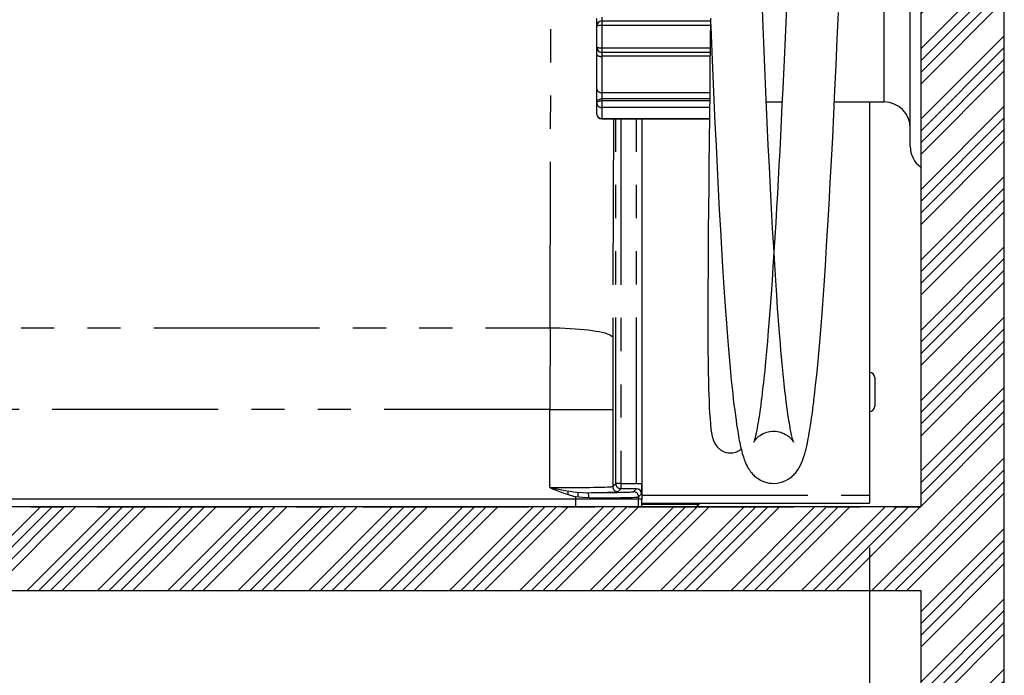
# Paper-space layout 'Layout1' of a CAD drawing. Extents: x -40 to 594, y 0 to 417.
# Drawn here: x 423 to 460, y 94 to 119 of the extents above; entities that cross this region are included whole.
import ezdxf

# ---------------------------------------------------------------- set-up
doc = ezdxf.new("R2010")
doc.units = 0
doc.header["$PDSIZE"] = -1
doc.linetypes.add('CENTER', pattern=[10.16, 6.35, -1.27, 1.27, -1.27])
doc.linetypes.add('PHANTOM', pattern=[12.7, 6.35, -1.27, 1.27, -1.27, 1.27, -1.27])
doc.layers.get('0').update_dxf_attribs({"linetype": 'CONTINUOUS'})
doc.styles.add('SLDTEXTSTYLE2', font='TXT', dxfattribs={"width": 0.605})
doc.dimstyles.new('SLDDIMSTYLE0', dxfattribs={"dimtxt": 5.172414, "dimasz": 7, "dimexe": 0, "dimexo": 0.0625, "dimgap": 1.293103, "dimtad": 1, "dimlfac": 5, "dimrnd": 1e-09, "dimzin": 12, "dimtxsty": 'SLDTEXTSTYLE2', "dimsah": 1, "dimcen": 0.09, "dimazin": 3, "dimtfac": 1, "dimtofl": 0, "dimtmove": 0, "dimatfit": 3, "dimtolj": 1, "dimtzin": 12})

# ---------------------------------------------------------------- blocks, each defined once
blk = doc.blocks.new('_D_19')
at = {"color": 7, "linetype": 'CONTINUOUS'}
for p, q in [((362.26, 151.331), (362.26, 74.002)), ((455.093, 98.516), (455.093, 74.002)), ((455.093, 76.002), (362.26, 76.002))]:
    blk.add_line(p, q, dxfattribs=at)
for points in [[(362.26, 76.002), (369.26, 74.925), (369.26, 77.079)], [(455.093, 76.002), (448.093, 77.079), (448.093, 74.925)]]:
    blk.add_solid(points, dxfattribs=at)
at = {"color": 7, "linetype": 'CONTINUOUS', "insert": (399.469, 85.025, 59.241), "char_height": 7, "attachment_point": 1, "style": 'SLDTEXTSTYLE2'}
blk.add_mtext('464', dxfattribs=at)

psp = doc.layouts.get("Layout1")

# ---------------------------------------------------------------- hatches: boundary and pattern name
at = {"linetype": 'CONTINUOUS'}
h = psp.add_hatch(dxfattribs=at)
h.set_pattern_fill('ANSI34', scale=0.1, style=0)
h.paths.add_polyline_path([(344.2528, 68.069), (347.4528, 68.069), (347.4528, 96.869), (457.0528, 96.869), (457.0528, 68.069), (460.2528, 68.069), (460.2528, 240.069), (457.0528, 240.069), (457.0528, 100.069), (341.2528, 100.069), (341.2528, 96.869), (344.2528, 96.869)], flags=0)
h = psp.add_hatch(dxfattribs=at)
h.set_pattern_fill('ANSI31', style=0)
edge = h.paths.add_edge_path(flags=0)
edge.add_spline(control_points=[(450.1386, 102.5608), (450.1419, 102.4463), (450.1651, 102.3308), (450.2062, 102.2239), (450.2473, 102.117), (450.3074, 102.0156), (450.3816, 101.9284), (450.4556, 101.8415), (450.5458, 101.7662), (450.6446, 101.709), (450.7424, 101.6525), (450.8514, 101.6121), (450.9625, 101.5916), (451.0723, 101.5713), (451.1871, 101.5697), (451.2974, 101.5872), (451.4068, 101.6046), (451.5148, 101.6411), (451.6123, 101.6937), (451.7097, 101.7462), (451.7993, 101.8163), (451.874, 101.8979), (451.9492, 101.9801), (452.0113, 102.0763), (452.0554, 102.1786), (452.1, 102.282), (452.1275, 102.3944), (452.1358, 102.5067), (452.1443, 102.6203), (452.1333, 102.7368), (452.1039, 102.8469), (452.0742, 102.9576), (452.0251, 103.0648), (451.9605, 103.1594), (451.8959, 103.254), (451.814, 103.3387), (451.7216, 103.4062), (451.63, 103.4732), (451.5254, 103.5252), (451.4166, 103.5575), (451.3092, 103.5895), (451.1947, 103.6033), (451.0828, 103.5975), (450.9721, 103.5917), (450.8608, 103.5667), (450.7582, 103.5245), (450.656, 103.4825), (450.5597, 103.4223), (450.477, 103.3489), (450.394, 103.2752), (450.3224, 103.1863), (450.2681, 103.0894), (450.2131, 102.9915), (450.1742, 102.8829), (450.1543, 102.7724), (450.1418, 102.7028), (450.1365, 102.6315), (450.1386, 102.5608)], knot_values=[0, 0, 0, 0, 0.0017183, 0.0017183, 0.0017183, 0.0034369, 0.0034369, 0.0034369, 0.0051493, 0.0051493, 0.0051493, 0.0068439, 0.0068439, 0.0068439, 0.0085187, 0.0085187, 0.0085187, 0.01018, 0.01018, 0.01018, 0.0118395, 0.0118395, 0.0118395, 0.0135095, 0.0135095, 0.0135095, 0.0151981, 0.0151981, 0.0151981, 0.0169059, 0.0169059, 0.0169059, 0.0186254, 0.0186254, 0.0186254, 0.0203431, 0.0203431, 0.0203431, 0.0220457, 0.0220457, 0.0220457, 0.0237267, 0.0237267, 0.0237267, 0.0253897, 0.0253897, 0.0253897, 0.0270466, 0.0270466, 0.0270466, 0.0287115, 0.0287115, 0.0287115, 0.030395, 0.030395, 0.030395, 0.0314463, 0.0314463, 0.0314463, 0.0314463], weights=[1, 1, 1, 1, 1, 1, 1, 1, 1, 1, 1, 1, 1, 1, 1, 1, 1, 1, 1, 1, 1, 1, 1, 1, 1, 1, 1, 1, 1, 1, 1, 1, 1, 1, 1, 1, 1, 1, 1, 1, 1, 1, 1, 1, 1, 1, 1, 1, 1, 1, 1, 1, 1, 1, 1, 1, 1, 1], degree=3, periodic=0)

# ---------------------------------------------------------------- linework, layer by layer
at = {"color": 7, "linetype": 'CONTINUOUS'}
for p, q in [((457.0528, 240.069), (457.0528, 100.069)), ((460.2528, 68.069), (460.2528, 240.069)), ((456.6528, 118.069), (456.6528, 122.269)), ((444.6528, 118.469), (444.6528, 118.769)), ((444.6528, 117.669), (444.6528, 118.469)), ((444.8528, 118.669), (449.0074, 118.669)), ((456.6528, 113.869), (456.6528, 118.069)), ((444.6528, 117.369), (444.6528, 117.669)), ((444.6528, 116.0711), (444.6528, 117.369)), ((448.9945, 117.469), (444.8528, 117.469)), ((444.6528, 115.5857), (444.6528, 116.0711)), ((444.6528, 115.5195), (444.6528, 115.5857)), ((444.6528, 115.1195), (444.6528, 115.5195)), ((451.1451, 115.569), (451.7492, 115.569)), ((453.7503, 115.569), (455.6528, 115.569)), ((455.0928, 115.569), (455.0928, 100.5163)), ((444.8528, 114.9195), (448.9662, 114.9195)), ((446.3828, 114.9195), (446.3828, 100.369)), ((455.2928, 105.019), (455.2928, 104.469)), ((455.2928, 104.469), (455.2928, 103.919)), ((443.9466, 100.4431), (443.9433, 100.6283)), ((445.5793, 100.9656), (445.5793, 100.7656)), ((445.5793, 100.9656), (446.1792, 100.9656)), ((446.1724, 100.7656), (445.5793, 100.7656)), ((446.1792, 100.9656), (446.3792, 100.9656)), ((443.8567, 100.369), (388.6088, 100.369)), ((446.2564, 100.369), (443.8567, 100.369)), ((446.3828, 100.369), (446.2564, 100.369)), ((446.3828, 100.069), (446.3828, 100.369)), ((455.0928, 100.5163), (455.0928, 100.2163)), ((457.0528, 100.069), (343.4528, 100.069)), ((446.3828, 100.2163), (455.0928, 100.2163)), ((448.5768, 100.1783), (448.6061, 100.2163)), ((347.4528, 96.869), (457.0528, 96.869)), ((457.0528, 96.869), (457.0528, 68.069))]:
    psp.add_line(p, q, dxfattribs=at)
at = {"color": 5, "linetype": 'CENTER'}
for p in [(457.0528, 206.6369), (344.2528, 100.069)]:
    psp.add_line(p, (457.0528, 100.069), dxfattribs=at)
at = {"color": 8, "linetype": 'PHANTOM'}
for p, q in [((442.8675, 106.9241), (442.941, 133.4932)), ((455.6528, 115.569), (455.6528, 119.9923)), ((444.8528, 118.819), (444.8528, 118.669)), ((444.8528, 118.669), (444.8528, 118.494)), ((444.8528, 118.494), (444.8528, 117.644)), ((449.0055, 118.494), (444.8528, 118.494)), ((444.8528, 117.644), (448.9964, 117.644)), ((444.8528, 117.644), (444.8528, 117.469)), ((444.8528, 117.469), (444.8528, 117.319)), ((448.9929, 117.319), (444.8528, 117.319)), ((444.8528, 117.319), (444.8528, 115.9284)), ((444.8528, 115.9284), (448.9775, 115.9284)), ((444.8528, 115.9284), (444.8528, 115.6857)), ((444.8528, 115.6857), (444.8528, 115.6195)), ((448.9748, 115.6857), (444.8528, 115.6857)), ((444.8528, 115.6195), (444.8528, 115.3601)), ((444.8528, 115.6195), (448.974, 115.6195)), ((448.9711, 115.3601), (444.8528, 115.3601)), ((444.8528, 115.3601), (444.8528, 114.9351)), ((444.8528, 114.9351), (448.9664, 114.9351)), ((444.8528, 114.9351), (444.8528, 114.9195)), ((445.2903, 114.9195), (445.2671, 106.5485)), ((445.3793, 100.9656), (445.3793, 114.9195)), ((445.5793, 114.9195), (445.5793, 100.9656)), ((446.1792, 100.9656), (446.1792, 114.9195)), ((446.3792, 114.9195), (446.3792, 100.9656)), ((389.598, 106.9241), (442.8675, 106.9241)), ((442.8637, 103.7946), (389.6018, 103.7946)), ((442.8637, 100.805), (442.8637, 103.7946)), ((442.8637, 103.7946), (445.2633, 103.7946)), ((445.2633, 103.7946), (445.2633, 100.8496)), ((443.5425, 100.6808), (443.5449, 100.5403)), ((445.2633, 100.8496), (445.3793, 100.9656)), ((445.5793, 100.9656), (445.3793, 100.9656)), ((445.5793, 100.7656), (445.4633, 100.6496)), ((446.0564, 100.6496), (446.1724, 100.7656)), ((443.8567, 100.369), (443.8567, 100.455)), ((443.8567, 100.069), (443.8567, 100.369)), ((446.3724, 100.5656), (446.2564, 100.4496)), ((446.2564, 100.4496), (446.2564, 100.369)), ((446.2564, 100.069), (446.2564, 100.369)), ((446.3828, 100.5163), (455.0928, 100.5163)), ((446.3828, 100.1783), (448.5768, 100.1783))]:
    psp.add_line(p, q, dxfattribs=at)
at = {"color": 7, "linetype": 'CONTINUOUS', "flags": 128}
for points in [[(451.9229, 119.5169), (451.8854, 118.6153), (451.8479, 117.7429), (451.8106, 116.8994), (451.7734, 116.0843), (451.7442, 115.4635), (451.7151, 114.8597), (451.6861, 114.2727), (451.6571, 113.7024), (451.6276, 113.135), (451.5992, 112.6053), (451.5694, 112.0642), (451.5382, 111.5138), (451.5056, 110.9561), (451.4716, 110.3933), (451.4361, 109.8276), (451.3992, 109.2616), (451.3641, 108.7443), (451.3279, 108.2307), (451.2909, 107.7293), (451.2547, 107.2599), (451.2194, 106.8223), (451.185, 106.4149), (451.1493, 106.0112), (451.1145, 105.6385), (451.0808, 105.2954), (451.0482, 104.98), (451.0316, 104.8256), (451.0161, 104.6861), (451.0023, 104.5647), (450.9901, 104.4601), (450.9796, 104.3716), (450.9707, 104.2982), (450.9664, 104.2634), (450.9627, 104.233), (450.9584, 104.1983), (450.9527, 104.153), (450.9456, 104.0975), (450.9371, 104.0324), (450.9279, 103.9625), (450.9175, 103.8852), (450.9059, 103.801), (450.8931, 103.7106), (450.8792, 103.6149), (450.8547, 103.4544), (450.8322, 103.3158), (450.8118, 103.197), (450.7934, 103.096), (450.7771, 103.0109), (450.7653, 102.9525), (450.7549, 102.9028), (450.7458, 102.8609), (450.738, 102.826), (450.7305, 102.7933), (450.7156, 102.7321), (450.7008, 102.6754), (450.6879, 102.6297), (450.6758, 102.5904), (450.6667, 102.5632), (450.6623, 102.5504), (450.6625, 102.55), (450.6646, 102.5536), (450.6685, 102.5604), (450.6742, 102.57), (450.6827, 102.5838), (450.6945, 102.6016), (450.7121, 102.626), (450.7359, 102.6557), (450.7628, 102.686), (450.7923, 102.716), (450.809, 102.7316), (450.8305, 102.7505), (450.8618, 102.7759), (450.9043, 102.8069), (450.9599, 102.8418), (451.0234, 102.8753), (451.0942, 102.9055), (451.1583, 102.9272), (451.2189, 102.943), (451.277, 102.9541), (451.3969, 102.9653), (451.497, 102.9629), (451.5755, 102.9533), (451.6326, 102.9421), (451.6826, 102.9291), (451.7421, 102.9097), (451.8095, 102.8821), (451.8824, 102.8447), (451.9035, 102.8323), (451.9247, 102.819), (451.9459, 102.8048), (451.9712, 102.7866), (452.0027, 102.7621), (452.0374, 102.7321), (452.0659, 102.7049), (452.0878, 102.682), (452.1074, 102.6597), (452.1196, 102.645), (452.1283, 102.6341), (452.1364, 102.6235), (452.1439, 102.6133), (452.1594, 102.5906), (452.1715, 102.5713), (452.1802, 102.5563), (452.1851, 102.5471), (452.187, 102.5435), (452.186, 102.5463), (452.1822, 102.5564), (452.1765, 102.5727), (452.1684, 102.5979), (452.1581, 102.6321), (452.1461, 102.6752), (452.1339, 102.7224), (452.1217, 102.7724), (452.1084, 102.8304), (452.0955, 102.8895), (452.0834, 102.9481), (452.072, 103.0057), (452.0614, 103.0614), (452.0505, 103.1205), (452.0383, 103.1889), (452.0249, 103.2673), (452.009, 103.3648), (451.9916, 103.4763), (451.9727, 103.6031), (451.9523, 103.7465), (451.9306, 103.9079), (451.9079, 104.0842), (451.8859, 104.2645), (451.8566, 104.517), (451.8285, 104.7729), (451.8016, 105.0306), (451.776, 105.2882), (451.7511, 105.5494), (451.7275, 105.8073), (451.7052, 106.0603), (451.6834, 106.3159), (451.6606, 106.5916), (451.6369, 106.889), (451.6123, 107.2093), (451.5782, 107.6712), (451.5425, 108.1786), (451.5052, 108.7344), (451.4663, 109.3422), (451.4259, 110.0052), (451.3841, 110.7265), (451.3422, 111.4858), (451.3008, 112.2717), (451.26, 113.0834), (451.2197, 113.9204), (451.1799, 114.782), (451.1408, 115.6676), (451.1022, 116.5766), (451.0641, 117.5083), (451.0266, 118.4622), (450.9897, 119.4377)], [(449.0085, 118.7764), (448.9983, 117.8172), (448.9881, 116.8817), (448.978, 115.971), (448.9672, 115.0072), (448.9568, 114.0754), (448.9471, 113.1769), (448.9381, 112.3126), (448.93, 111.4835), (448.923, 110.6903), (448.917, 109.9354), (448.912, 109.1549), (448.9086, 108.4267), (448.9069, 107.7499), (448.9069, 107.1237), (448.9086, 106.5469), (448.9116, 106.0737), (448.9159, 105.6377), (448.9216, 105.2379), (448.9286, 104.8731), (448.935, 104.6102), (448.9423, 104.3618), (448.9511, 104.118), (448.9615, 103.8806), (448.9738, 103.6523), (448.9885, 103.4356), (449.0058, 103.2335), (449.0265, 103.049), (449.0477, 102.9037), (449.0749, 102.7673), (449.0815, 102.7402), (449.0887, 102.713), (449.0965, 102.6857), (449.1051, 102.6582), (449.1144, 102.6305), (449.1247, 102.6027), (449.1363, 102.5738), (449.1557, 102.5313), (449.1727, 102.4984), (449.1951, 102.46), (449.2242, 102.4166), (449.2617, 102.3691), (449.3037, 102.3243), (449.3271, 102.3025), (449.3475, 102.2851), (449.3713, 102.2665), (449.3906, 102.2525), (449.4099, 102.2396), (449.4291, 102.2276), (449.5272, 102.1794), (449.6113, 102.1525), (449.6758, 102.14), (449.7212, 102.135), (449.7811, 102.1333), (449.8636, 102.1399), (449.9785, 102.1671), (449.9982, 102.1739), (450.0181, 102.1816), (450.0382, 102.1902), (450.0586, 102.1996), (450.0844, 102.2127), (450.1188, 102.2324), (450.1602, 102.26), (450.1838, 102.2785)], [(449.0234, 118.5286), (449.0263, 118.4511), (449.0638, 117.4942), (449.1019, 116.5589), (449.1406, 115.6461), (449.1798, 114.7562), (449.2196, 113.8898), (449.26, 113.0477), (449.301, 112.2304), (449.3426, 111.4385), (449.3847, 110.6728), (449.4267, 109.9439), (449.4674, 109.2728), (449.5066, 108.6569), (449.5443, 108.0929), (449.5805, 107.5773), (449.615, 107.107), (449.6428, 106.7447), (449.6694, 106.4106), (449.6948, 106.1029), (449.7195, 105.8162), (449.7455, 105.5252), (449.7732, 105.2272), (449.8028, 104.9246), (449.8341, 104.6193), (449.8573, 104.4043), (449.8815, 104.1899), (449.9065, 103.9773), (449.9326, 103.7673), (449.9591, 103.5648), (449.9837, 103.3866), (450.0068, 103.2286), (450.0282, 103.089), (450.048, 102.9661), (450.0655, 102.8622), (450.0816, 102.7712), (450.0961, 102.6922), (450.1108, 102.6149), (450.1273, 102.5322), (450.1456, 102.4452), (450.1591, 102.3841), (450.1737, 102.3202), (450.1897, 102.2539), (450.2071, 102.1855), (450.226, 102.1154), (450.2458, 102.0465), (450.2649, 101.9843), (450.2854, 101.9222), (450.3049, 101.8669), (450.3248, 101.8142), (450.3506, 101.7514), (450.3759, 101.6947), (450.4065, 101.6322), (450.4423, 101.5666), (450.479, 101.5062), (450.4941, 101.4832), (450.5092, 101.4611), (450.5244, 101.4398), (450.5397, 101.4193), (450.555, 101.3996), (450.5717, 101.379), (450.5969, 101.3495), (450.6203, 101.3236), (450.6492, 101.2937), (450.6843, 101.26), (450.7256, 101.2239), (450.7636, 101.1935), (450.7945, 101.1706), (450.8182, 101.1542), (450.8404, 101.1397), (450.9425, 101.0818), (451.0357, 101.0408), (451.1166, 101.0132), (451.1632, 101.0005), (451.2067, 100.9907), (451.263, 100.9807), (451.3341, 100.9725), (451.4198, 100.969), (451.5633, 100.9786), (451.7296, 101.0147), (451.8022, 101.0394), (451.8851, 101.075), (451.9752, 101.1235), (452.0528, 101.1746), (452.1164, 101.2238), (452.1623, 101.2642), (452.1971, 101.2978), (452.2288, 101.331), (452.2579, 101.3637), (452.3496, 101.4845), (452.4064, 101.5763), (452.4541, 101.6665), (452.494, 101.7534), (452.5297, 101.8415), (452.5599, 101.925), (452.5856, 102.0031), (452.6148, 102.1007), (452.6411, 102.1967), (452.6648, 102.2905), (452.6777, 102.3443), (452.6898, 102.3969), (452.702, 102.4521), (452.716, 102.5176), (452.7316, 102.5934), (452.7489, 102.6815), (452.7679, 102.7832), (452.7887, 102.8999), (452.8111, 103.0331), (452.8353, 103.1844), (452.8612, 103.3557), (452.8787, 103.4771), (452.8944, 103.5895), (452.9082, 103.6916), (452.9202, 103.7825), (452.9304, 103.8613), (452.9395, 103.9329), (452.9464, 103.9882), (452.9513, 104.028), (452.9564, 104.0694), (452.9658, 104.1479), (452.9771, 104.2433), (452.9888, 104.3436), (453.0019, 104.4589), (453.0165, 104.5902), (453.0324, 104.7367), (453.0711, 105.1095), (453.1104, 105.5122), (453.1504, 105.9462), (453.2002, 106.5211), (453.251, 107.1475), (453.3028, 107.8282), (453.3544, 108.5494), (453.405, 109.2985), (453.4537, 110.0593), (453.5014, 110.8433), (453.5482, 111.6484), (453.594, 112.473), (453.6396, 113.3307), (453.6842, 114.2048), (453.728, 115.0974), (453.7718, 116.0251), (453.8157, 116.9905), (453.8589, 117.9759), (453.9022, 118.9989)], [(443.8938, 100.632), (444.1043, 100.6164), (444.3118, 100.6127)], [(444.3532, 100.4127), (444.1077, 100.4218), (443.8567, 100.455)]]:
    psp.add_lwpolyline(points, dxfattribs=at)
at = {"color": 8, "linetype": 'PHANTOM', "flags": 128}
for points in [[(444.6528, 115.5857), (444.6566, 115.6052), (444.668, 115.624), (444.6865, 115.6413), (444.7113, 115.6564), (444.7417, 115.6689), (444.7762, 115.6781), (444.8137, 115.6838), (444.8528, 115.6857)], [(444.6528, 115.5195), (444.6566, 115.539), (444.668, 115.5577), (444.6865, 115.575), (444.7113, 115.5902), (444.7417, 115.6026), (444.7762, 115.6119), (444.8137, 115.6176), (444.8528, 115.6195)], [(442.8675, 106.9241), (443.0635, 106.9223), (443.2582, 106.918), (443.4503, 106.9113), (443.6385, 106.9021), (443.8216, 106.8906), (443.9983, 106.8767), (444.1674, 106.8607), (444.3278, 106.8426), (444.4785, 106.8226), (444.6184, 106.8007), (444.7466, 106.7771), (444.8623, 106.752), (444.9646, 106.7255), (445.0529, 106.6979), (445.1266, 106.6692), (445.1852, 106.6398), (445.2284, 106.6097), (445.2557, 106.5792), (445.2671, 106.5485)]]:
    psp.add_lwpolyline(points, dxfattribs=at)
at = {"color": 7, "linetype": 'CONTINUOUS'}
for centre, radius, start, end in [((444.8528, 118.469), 0.2, 90, 180), ((444.8528, 117.669), 0.2, 180, 270), ((455.6528, 114.569), 1, 0, 90), ((444.8528, 115.1195), 0.2, 180, 270), ((457.6528, 113.869), 1, 180, 233.1301), ((455.0928, 105.019), 0.2, 360, 90), ((455.0928, 103.919), 0.2, 270, 360), ((445.9844, 116.2345), 15.742, 258.56582, 262.36822), ((445.4987, 106.6978), 6.4551, 245.90797, 255.26381), ((446.1723, 100.5655), 0.2, 0.02082, 89.97961), ((444.0703, 100.4585), 0.2866, 350.81468, 32.56234), ((448.3549, 100.349), 0.28, 270, 322.43141)]:
    psp.add_arc(centre, radius, start, end, dxfattribs=at)
at = {"color": 8, "linetype": 'PHANTOM'}
for centre, radius, start, end in [((444.8035, 118.0753), 0.4216, 83.29454, 110.95445), ((444.8035, 118.0628), 0.4216, 249.04685, 276.70417), ((444.8059, 117.5565), 0.2421, 230.76351, 281.1644), ((444.8282, 116.1055), 0.1788, 191.0923, 277.89003), ((444.8345, 115.5424), 0.1832, 187.18747, 275.72151), ((444.8453, 115.1276), 0.1927, 182.42778, 272.23626), ((445.4634, 100.8496), 0.2, 180.02064, 269.97979), ((445.5794, 100.9656), 0.2, 180.02082, 269.97875), ((446.0563, 100.4496), 0.2, 0.02082, 89.97875)]:
    psp.add_arc(centre, radius, start, end, dxfattribs=at)
for centre, major_axis, ratio, start_param, end_param in [((443.1709, 103.7946), (0, 20), 0.0153605, 1.4136738, 1.5707963), ((445.5706, 103.7946), (0, 17.6), 0.0174551, 1.4136738, 1.5707963), ((442.8637, 100.8504), (2.4, 0), 0.0189097, 4.712389, 6.265732), ((442.8637, 100.6504), (2.6, 0), 0.0174551, 5.3031131, 6.265732), ((443.8567, 100.6503), (2.2, 0), 0.0174551, 4.9207501, 6.265732), ((443.8567, 100.4503), (2.4, 0), 0.0160005, 4.9207501, 6.265732)]:
    psp.add_ellipse(centre, major_axis=major_axis, ratio=ratio, start_param=start_param, end_param=end_param, dxfattribs=at)
at = {"color": 7, "linetype": 'CONTINUOUS'}
psp.add_ellipse((446.3722, 100.9656), major_axis=(0, 0.4), ratio=0.0174551, start_param=3.1590459, end_param=4.712389, dxfattribs=at)
at = {"color": 5, "linetype": 'CENTER'}
psp.add_point((444.0528, 100.069), dxfattribs=at)

# ---------------------------------------------------------------- dimensions: what is measured, and where the dimension line sits
at = {"color": 7, "linetype": 'CONTINUOUS'}
dim = psp.add_linear_dim(base=(362.26, 76.0018), p1=(455.0928, 100.5163), p2=(362.26, 153.3307), dimstyle='SLDDIMSTYLE0', dxfattribs=at)
dim.commit()
dim.dimension.update_dxf_attribs({"geometry": '_D_19', "text_midpoint": (408.6764, 76.0018), "dimtype": 160})

doc.saveas('drawing.dxf')
